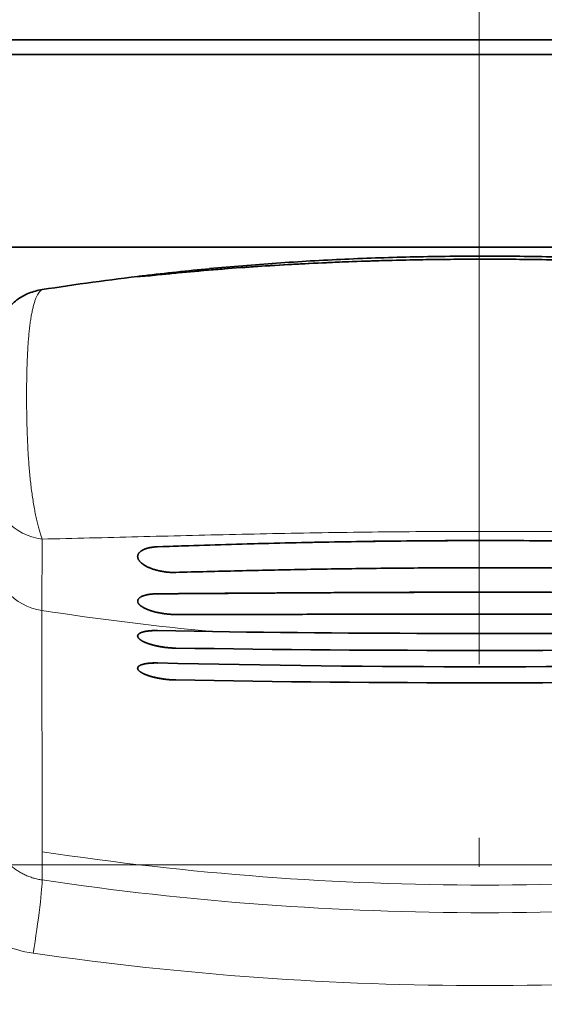
# Model space of a CAD drawing. Extents: x -1000000 to 1000000, y -1000000 to 1000000.
# Drawn here: x 64 to 68, y 212 to 219 of the extents above; entities that cross this region are included whole.
import ezdxf

# ---------------------------------------------------------------- set-up
doc = ezdxf.new("R2010")
doc.units = 0
doc.linetypes.add('DASHDOT', pattern=[18.5, 12, -3, 0.5, -3])
doc.layers.get('0').update_dxf_attribs({"lineweight": 13})

# ---------------------------------------------------------------- blocks, each defined once
blk = doc.blocks.new('BLOCK26')
at = {"color": 7, "linetype": 'DASHDOT', "lineweight": 13}
blk.add_line((12.5, 105.965813), (12.5, -1.925006), dxfattribs=at)
blk = doc.blocks.new('BLOCK48')
at = {"color": 7, "lineweight": 35}
for p, q in [((-10, 67.75), (35, 67.75)), ((34.103, 67.5), (-9.103, 67.5))]:
    blk.add_line(p, q, dxfattribs=at)
at = {"color": 7, "lineweight": 35, "ltscale": 0.175}
blk.add_line((16, 67.5), (9, 67.5), dxfattribs=at)
at = {"color": 7, "lineweight": 35, "ltscale": 0.4375}
blk.add_line((21.25, 64.171), (3.75, 64.171), dxfattribs=at)
at = {"color": 7, "lineweight": 35, "ltscale": 0.023776}
blk.add_line((6.943, 57.547), (7.894, 57.531), dxfattribs=at)
blk.add_line((6.943, 57.547), (7.894, 57.531), dxfattribs=at)
at = {"color": 7, "lineweight": 35}
for centre, radius, start, end in [((12.598, 14.053), 49.973, 95.4624, 96.7721), ((12.597, 14.065), 49.961, 96.772, 98.8078), ((6.308, 68.974), 5.32, 273.1469, 276.8526), ((6.308, 68.971), 5.317, 273.1461, 276.8539), ((6.8, 62.568), 1.113, 94.8429, 100.3331), ((6.8, 62.567), 1.114, 94.8465, 100.3298), ((12.688, -92.965), 152.067, 89.64578, 92.16532), ((12.6, 396.224), 338.727, 269.20389, 270.79607), ((12.6, 396.224), 338.727, 269.20389, 270.79607), ((12.6, 405.799), 348.595, 269.12177, 270.87816), ((12.6, 405.799), 348.595, 269.12177, 270.87816), ((12.6, 303.468), 246.545, 268.68516, 271.31477), ((12.6, 303.468), 246.545, 268.68516, 271.31477), ((12.6, 353.515), 296.869, 268.96873, 271.03119), ((12.6, 353.515), 296.869, 268.96873, 271.03119)]:
    blk.add_arc(centre, radius, start, end, dxfattribs=at)
for points, knots in [([(6.943, 63.691), (7.155, 63.713), (7.583, 63.754), (8.231, 63.807), (8.887, 63.852), (9.552, 63.889), (10.223, 63.919), (10.899, 63.941), (11.58, 63.956), (12.262, 63.963), (12.945, 63.963), (13.401, 63.958), (13.629, 63.954)], [0, 0, 0, 0, 0.640219, 1.290075, 1.948543, 2.614507, 3.28676, 3.964009, 4.64488, 5.327924, 6.011661, 6.694629, 6.694629, 6.694629, 6.694629]), ([(18.257, 63.691), (18.067, 63.711), (17.685, 63.747), (17.108, 63.796), (16.523, 63.838), (15.931, 63.874), (15.333, 63.904), (14.731, 63.927), (14.125, 63.945), (13.516, 63.957), (12.906, 63.963), (12.294, 63.963), (11.684, 63.957), (11.075, 63.945), (10.469, 63.927), (9.867, 63.904), (9.269, 63.874), (8.677, 63.838), (8.092, 63.796), (7.515, 63.747), (7.133, 63.711), (6.943, 63.691)], [0, 0, 0, 0, 0.571985, 1.151759, 1.738601, 2.33173, 2.930305, 3.533432, 4.140159, 4.749486, 5.360366, 5.971743, 6.582575, 7.191834, 7.798516, 8.401637, 9.000241, 9.593404, 10.180272, 10.760058, 11.332045, 11.332045, 11.332045, 11.332045]), ([(7.841, 63.8), (8.033, 63.818), (8.418, 63.852), (9.001, 63.896), (9.59, 63.933), (10.185, 63.964), (10.784, 63.987), (11.388, 64.004), (11.993, 64.014), (12.6, 64.018), (13.207, 64.014), (13.812, 64.004), (14.416, 63.987), (15.015, 63.964), (15.61, 63.933), (16.199, 63.896), (16.782, 63.852), (17.167, 63.818), (17.359, 63.8)], [0, 0, 0, 0, 0.577017, 1.16125, 1.751834, 2.34784, 2.948273, 3.552083, 4.15816, 4.765357, 5.372529, 5.978547, 6.582304, 7.182722, 7.778749, 8.369369, 8.95363, 9.530661, 9.530661, 9.530661, 9.530661]), ([(17.359, 63.8), (17.167, 63.818), (16.782, 63.852), (16.199, 63.896), (15.61, 63.933), (15.015, 63.964), (14.416, 63.987), (13.812, 64.004), (13.207, 64.014), (12.6, 64.018), (11.993, 64.014), (11.388, 64.004), (10.784, 63.987), (10.185, 63.964), (9.59, 63.933), (9.001, 63.896), (8.418, 63.852), (8.033, 63.818), (7.841, 63.8)], [0, 0, 0, 0, 0.577017, 1.161252, 1.751839, 2.347848, 2.948284, 3.552095, 4.15817, 4.765362, 5.372528, 5.978544, 6.582303, 7.182723, 7.778752, 8.369372, 8.953631, 9.530661, 9.530661, 9.530661, 9.530661]), ([(4.947, 63.437), (4.869, 63.425), (4.717, 63.382), (4.502, 63.266), (4.336, 63.096), (4.199, 62.909), (4.128, 62.687), (4.1, 62.529), (4.1, 62.444)], [0, 0, 0, 0, 0.235585, 0.471169, 0.723992, 0.941434, 1.15965, 1.417089, 1.417089, 1.417089, 1.417089]), ([(6.943, 58.995), (7.184, 59.003), (7.67, 59.02), (8.405, 59.042), (9.152, 59.061), (9.908, 59.077), (10.671, 59.09), (11.441, 59.098), (12.213, 59.103), (12.987, 59.103), (13.759, 59.098), (14.529, 59.09), (15.292, 59.077), (16.048, 59.061), (16.795, 59.042), (17.53, 59.02), (18.016, 59.003), (18.257, 58.995)], [0, 0, 0, 0, 0.723055, 1.459145, 2.206572, 2.963511, 3.728013, 4.498008, 5.271314, 6.04569, 6.818924, 7.588845, 8.35333, 9.110305, 9.857773, 10.593886, 11.316945, 11.316945, 11.316945, 11.316945]), ([(6.943, 58.995), (6.932, 58.994), (6.912, 58.993), (6.881, 58.991), (6.852, 58.987), (6.825, 58.983), (6.799, 58.978), (6.774, 58.972), (6.751, 58.965), (6.73, 58.958), (6.711, 58.95), (6.693, 58.941), (6.676, 58.933), (6.662, 58.923), (6.649, 58.914), (6.637, 58.904), (6.627, 58.893), (6.619, 58.883), (6.612, 58.872), (6.607, 58.861), (6.603, 58.849), (6.601, 58.838), (6.6, 58.83), (6.6, 58.826)], [0, 0, 0, 0, 0.0316394, 0.0622014, 0.0915354, 0.1194853, 0.1459957, 0.1711126, 0.1948498, 0.2172246, 0.2382661, 0.2580142, 0.27652, 0.2938463, 0.3100679, 0.3252728, 0.3395634, 0.3530571, 0.3658845, 0.3781889, 0.3901268, 0.4018642, 0.4135723, 0.4135723, 0.4135723, 0.4135723]), ([(6.943, 58.995), (6.932, 58.994), (6.912, 58.993), (6.881, 58.991), (6.852, 58.987), (6.825, 58.983), (6.799, 58.978), (6.774, 58.972), (6.751, 58.965), (6.73, 58.958), (6.711, 58.95), (6.693, 58.941), (6.676, 58.933), (6.662, 58.923), (6.649, 58.914), (6.637, 58.904), (6.627, 58.893), (6.619, 58.883), (6.612, 58.872), (6.607, 58.861), (6.603, 58.849), (6.601, 58.838), (6.6, 58.83), (6.6, 58.826)], [0, 0, 0, 0, 0.031643, 0.0622102, 0.0915454, 0.1194935, 0.1460047, 0.171123, 0.1948618, 0.2172383, 0.2382811, 0.2580299, 0.2765358, 0.2938616, 0.3100827, 0.3252873, 0.3395779, 0.3530718, 0.3658994, 0.3782042, 0.3901427, 0.4018809, 0.4135901, 0.4135901, 0.4135901, 0.4135901]), ([(6.6, 58.826), (6.6, 58.822), (6.6, 58.814), (6.603, 58.803), (6.606, 58.791), (6.611, 58.78), (6.617, 58.768), (6.625, 58.757), (6.634, 58.745), (6.644, 58.733), (6.656, 58.722), (6.669, 58.71), (6.683, 58.699), (6.699, 58.687), (6.716, 58.676), (6.735, 58.665), (6.755, 58.654), (6.777, 58.644), (6.8, 58.634), (6.825, 58.624), (6.85, 58.614), (6.878, 58.605), (6.906, 58.596), (6.935, 58.588), (6.966, 58.581), (6.997, 58.574), (7.03, 58.568), (7.062, 58.563), (7.095, 58.559), (7.128, 58.556), (7.161, 58.553), (7.194, 58.552), (7.226, 58.551), (7.247, 58.552), (7.257, 58.552)], [0, 0, 0, 0, 0.0113057, 0.0228815, 0.0348593, 0.0473585, 0.0604849, 0.0743312, 0.0889778, 0.1044941, 0.1209405, 0.1383695, 0.156827, 0.1763537, 0.1969869, 0.2187582, 0.2416882, 0.2657861, 0.2910488, 0.3174604, 0.3449919, 0.3735998, 0.4032258, 0.4338142, 0.4652945, 0.49746, 0.5301433, 0.56327, 0.5965865, 0.629821, 0.6628861, 0.69561, 0.7276927, 0.7588864, 0.7588864, 0.7588864, 0.7588864]), ([(6.6, 58.826), (6.6, 58.822), (6.6, 58.814), (6.603, 58.803), (6.606, 58.791), (6.611, 58.78), (6.617, 58.768), (6.625, 58.757), (6.634, 58.745), (6.644, 58.733), (6.656, 58.722), (6.669, 58.71), (6.683, 58.699), (6.699, 58.687), (6.716, 58.676), (6.735, 58.665), (6.755, 58.654), (6.777, 58.644), (6.8, 58.634), (6.825, 58.624), (6.85, 58.614), (6.878, 58.605), (6.906, 58.596), (6.935, 58.588), (6.966, 58.581), (6.997, 58.574), (7.03, 58.568), (7.062, 58.563), (7.095, 58.559), (7.128, 58.556), (7.161, 58.553), (7.194, 58.552), (7.226, 58.551), (7.247, 58.552), (7.257, 58.552)], [0, 0, 0, 0, 0.0113057, 0.0228818, 0.0348599, 0.0473594, 0.0604863, 0.0743329, 0.0889797, 0.1044961, 0.1209425, 0.1383714, 0.1568289, 0.1763558, 0.1969888, 0.2187592, 0.2416881, 0.265785, 0.2910474, 0.3174594, 0.3449914, 0.3735994, 0.4032247, 0.4338118, 0.4652908, 0.4974556, 0.5301375, 0.5632626, 0.5965777, 0.6298107, 0.6628755, 0.6955987, 0.7276787, 0.75887, 0.75887, 0.75887, 0.75887]), ([(7.257, 58.552), (7.436, 58.557), (7.797, 58.567), (8.343, 58.58), (8.895, 58.592), (9.454, 58.604), (10.019, 58.613), (10.587, 58.621), (11.16, 58.627), (11.735, 58.631), (12.311, 58.633), (12.889, 58.633), (13.465, 58.631), (14.04, 58.627), (14.613, 58.621), (15.181, 58.613), (15.746, 58.604), (16.305, 58.592), (16.857, 58.58), (17.403, 58.567), (17.764, 58.557), (17.943, 58.552)], [0, 0, 0, 0, 0.537875, 1.083667, 1.636601, 2.195853, 2.760556, 3.329796, 3.902615, 4.478014, 5.054955, 5.632393, 6.209291, 6.784632, 7.357411, 7.926647, 8.491377, 9.050664, 9.603622, 10.149426, 10.687302, 10.687302, 10.687302, 10.687302]), ([(7.257, 58.552), (7.436, 58.557), (7.797, 58.567), (8.343, 58.58), (8.895, 58.592), (9.454, 58.604), (10.019, 58.613), (10.587, 58.621), (11.16, 58.627), (11.735, 58.631), (12.311, 58.633), (12.889, 58.633), (13.465, 58.631), (14.04, 58.627), (14.613, 58.621), (15.181, 58.613), (15.746, 58.604), (16.305, 58.592), (16.857, 58.58), (17.403, 58.567), (17.764, 58.557), (17.943, 58.552)], [0, 0, 0, 0, 0.537874, 1.083666, 1.636602, 2.195857, 2.760563, 3.329806, 3.902627, 4.478025, 5.054962, 5.632395, 6.20929, 6.784629, 7.35741, 7.926649, 8.491381, 9.050666, 9.603624, 10.149426, 10.687302, 10.687302, 10.687302, 10.687302]), ([(6.943, 58.183), (6.932, 58.183), (6.912, 58.182), (6.882, 58.181), (6.853, 58.179), (6.826, 58.176), (6.8, 58.173), (6.775, 58.168), (6.752, 58.164), (6.731, 58.158), (6.712, 58.153), (6.694, 58.146), (6.677, 58.14), (6.662, 58.133), (6.649, 58.125), (6.638, 58.118), (6.628, 58.11), (6.619, 58.102), (6.612, 58.093), (6.607, 58.084), (6.603, 58.075), (6.601, 58.066), (6.6, 58.06), (6.6, 58.057)], [0, 0, 0, 0, 0.0313486, 0.0615392, 0.0904628, 0.1180369, 0.144206, 0.1689408, 0.1922317, 0.2140812, 0.2345027, 0.2535205, 0.2711699, 0.2874975, 0.3025628, 0.3164391, 0.3292165, 0.3410052, 0.3519362, 0.3621656, 0.3718768, 0.3812787, 0.3905971, 0.3905971, 0.3905971, 0.3905971]), ([(6.943, 58.183), (6.932, 58.183), (6.912, 58.182), (6.882, 58.181), (6.853, 58.179), (6.826, 58.176), (6.8, 58.173), (6.775, 58.168), (6.752, 58.164), (6.731, 58.158), (6.712, 58.153), (6.694, 58.146), (6.677, 58.14), (6.662, 58.133), (6.649, 58.125), (6.638, 58.118), (6.628, 58.11), (6.619, 58.102), (6.612, 58.093), (6.607, 58.084), (6.603, 58.075), (6.601, 58.066), (6.6, 58.06), (6.6, 58.057)], [0, 0, 0, 0, 0.031352, 0.0615459, 0.0904721, 0.1180485, 0.1442196, 0.1689564, 0.1922494, 0.2141009, 0.2345239, 0.2535426, 0.271192, 0.2875192, 0.3025836, 0.3164592, 0.3292363, 0.3410246, 0.3519555, 0.3621849, 0.3718965, 0.381299, 0.3906187, 0.3906187, 0.3906187, 0.3906187]), ([(6.943, 58.183), (7.136, 58.184), (7.524, 58.187), (8.111, 58.191), (8.706, 58.195), (9.308, 58.199), (9.916, 58.202), (10.529, 58.205), (11.146, 58.208), (11.765, 58.209), (12.386, 58.21), (13.007, 58.21), (13.422, 58.209), (13.629, 58.209)], [0, 0, 0, 0, 0.578597, 1.165972, 1.761249, 2.363498, 2.971736, 3.584926, 4.201983, 4.821774, 5.443124, 6.064853, 6.685795, 6.685795, 6.685795, 6.685795]), ([(6.943, 58.183), (7.133, 58.184), (7.515, 58.186), (8.092, 58.19), (8.677, 58.195), (9.269, 58.198), (9.866, 58.202), (10.469, 58.205), (11.075, 58.207), (11.684, 58.209), (12.294, 58.21), (12.906, 58.21), (13.516, 58.209), (14.125, 58.207), (14.731, 58.205), (15.334, 58.202), (15.931, 58.198), (16.523, 58.195), (17.108, 58.19), (17.685, 58.186), (18.067, 58.184), (18.257, 58.183)], [0, 0, 0, 0, 0.569045, 1.146597, 1.731824, 2.323844, 2.921723, 3.524478, 4.131078, 4.740447, 5.351471, 5.963028, 6.574009, 7.183319, 7.789879, 8.39263, 8.990535, 9.582585, 10.167835, 10.745397, 11.314444, 11.314444, 11.314444, 11.314444]), ([(6.6, 58.057), (6.6, 58.054), (6.601, 58.047), (6.603, 58.038), (6.606, 58.029), (6.611, 58.02), (6.617, 58.01), (6.625, 58.001), (6.634, 57.991), (6.644, 57.982), (6.656, 57.972), (6.67, 57.963), (6.684, 57.954), (6.7, 57.944), (6.718, 57.935), (6.737, 57.926), (6.757, 57.917), (6.779, 57.908), (6.802, 57.9), (6.827, 57.891), (6.853, 57.883), (6.88, 57.875), (6.908, 57.868), (6.938, 57.861), (6.968, 57.855), (7, 57.849), (7.032, 57.844), (7.064, 57.839), (7.097, 57.835), (7.129, 57.832), (7.162, 57.829), (7.194, 57.827), (7.226, 57.826), (7.247, 57.826), (7.257, 57.826)], [0, 0, 0, 0, 0.0090176, 0.0183578, 0.0281917, 0.0386665, 0.0499052, 0.0620088, 0.0750596, 0.0891249, 0.1042601, 0.120511, 0.1379162, 0.1565085, 0.1763167, 0.1973631, 0.2196592, 0.2432046, 0.2679867, 0.29398, 0.3211454, 0.349429, 0.3787616, 0.4090792, 0.4402932, 0.4721893, 0.5046046, 0.5374522, 0.5704727, 0.6034071, 0.6361656, 0.6685705, 0.7003328, 0.7312141, 0.7312141, 0.7312141, 0.7312141]), ([(6.6, 58.057), (6.6, 58.054), (6.601, 58.047), (6.603, 58.038), (6.606, 58.029), (6.611, 58.02), (6.617, 58.01), (6.625, 58.001), (6.634, 57.991), (6.644, 57.982), (6.656, 57.972), (6.67, 57.963), (6.684, 57.954), (6.7, 57.944), (6.718, 57.935), (6.737, 57.926), (6.757, 57.917), (6.779, 57.908), (6.802, 57.9), (6.827, 57.891), (6.853, 57.883), (6.88, 57.875), (6.908, 57.868), (6.938, 57.861), (6.968, 57.855), (7, 57.849), (7.032, 57.844), (7.064, 57.839), (7.097, 57.835), (7.129, 57.832), (7.162, 57.829), (7.194, 57.827), (7.226, 57.826), (7.247, 57.826), (7.257, 57.826)], [0, 0, 0, 0, 0.0090176, 0.0183583, 0.028193, 0.0386687, 0.0499084, 0.062013, 0.0750647, 0.0891307, 0.1042665, 0.1205178, 0.1379235, 0.1565162, 0.1763244, 0.1973701, 0.2196651, 0.2432095, 0.2679912, 0.2939848, 0.3211505, 0.3494339, 0.3787653, 0.409081, 0.4402932, 0.4721878, 0.504601, 0.5374463, 0.5704645, 0.6033964, 0.6361536, 0.668557, 0.7003156, 0.7311938, 0.7311938, 0.7311938, 0.7311938]), ([(7.257, 57.826), (7.436, 57.825), (7.797, 57.825), (8.342, 57.826), (8.895, 57.827), (9.453, 57.828), (10.018, 57.829), (10.587, 57.83), (11.159, 57.831), (11.735, 57.831), (12.311, 57.832), (12.889, 57.832), (13.465, 57.831), (14.041, 57.831), (14.613, 57.83), (15.182, 57.829), (15.747, 57.828), (16.305, 57.827), (16.858, 57.826), (17.403, 57.825), (17.764, 57.825), (17.943, 57.826)], [0, 0, 0, 0, 0.537286, 1.082647, 1.635298, 2.194398, 2.759063, 3.328359, 3.901308, 4.47689, 5.054049, 5.631716, 6.208836, 6.784365, 7.357279, 7.926572, 8.491262, 9.050395, 9.603068, 10.14844, 10.685728, 10.685728, 10.685728, 10.685728]), ([(7.257, 57.826), (7.436, 57.825), (7.797, 57.825), (8.342, 57.826), (8.895, 57.827), (9.453, 57.828), (10.018, 57.829), (10.587, 57.83), (11.159, 57.831), (11.735, 57.831), (12.311, 57.832), (12.889, 57.832), (13.465, 57.831), (14.041, 57.831), (14.613, 57.83), (15.182, 57.829), (15.747, 57.828), (16.305, 57.827), (16.858, 57.826), (17.403, 57.825), (17.764, 57.825), (17.943, 57.826)], [0, 0, 0, 0, 0.537285, 1.082647, 1.635299, 2.194403, 2.759072, 3.328372, 3.901324, 4.476905, 5.054058, 5.631719, 6.208834, 6.784362, 7.357278, 7.926575, 8.491267, 9.050398, 9.60307, 10.148441, 10.685728, 10.685728, 10.685728, 10.685728]), ([(6.6, 57.452), (6.6, 57.454), (6.6, 57.459), (6.602, 57.466), (6.605, 57.472), (6.609, 57.479), (6.614, 57.485), (6.621, 57.49), (6.628, 57.496), (6.636, 57.501), (6.646, 57.507), (6.657, 57.511), (6.668, 57.516), (6.681, 57.52), (6.695, 57.524), (6.709, 57.528), (6.725, 57.532), (6.741, 57.535), (6.758, 57.537), (6.776, 57.54), (6.795, 57.542), (6.815, 57.544), (6.835, 57.545), (6.855, 57.546), (6.876, 57.547), (6.898, 57.548), (6.92, 57.548), (6.935, 57.547), (6.943, 57.547)], [0, 0, 0, 0, 0.0067669, 0.0135751, 0.0206065, 0.0280253, 0.0359686, 0.0445445, 0.0538335, 0.0638931, 0.0747622, 0.0864643, 0.0990112, 0.1124049, 0.1266395, 0.1417025, 0.1575761, 0.1742375, 0.1916598, 0.2098127, 0.2286628, 0.248174, 0.2683079, 0.2890239, 0.3102795, 0.3320309, 0.3542327, 0.3768383, 0.3768383, 0.3768383, 0.3768383]), ([(6.943, 57.547), (6.935, 57.547), (6.92, 57.548), (6.897, 57.548), (6.874, 57.547), (6.852, 57.546), (6.831, 57.545), (6.81, 57.543), (6.79, 57.541), (6.771, 57.539), (6.753, 57.536), (6.735, 57.533), (6.718, 57.53), (6.703, 57.526), (6.688, 57.522), (6.674, 57.518), (6.662, 57.513), (6.65, 57.509), (6.64, 57.503), (6.631, 57.498), (6.623, 57.492), (6.616, 57.486), (6.61, 57.48), (6.606, 57.473), (6.602, 57.467), (6.6, 57.46), (6.6, 57.455), (6.6, 57.453)], [0, 0, 0, 0, 0.0234494, 0.0464621, 0.0689862, 0.0909712, 0.1123681, 0.1331298, 0.1532114, 0.1725707, 0.191168, 0.2089672, 0.2259359, 0.2420457, 0.2572734, 0.2716017, 0.2850202, 0.297527, 0.3091303, 0.3198512, 0.3297269, 0.338815, 0.3471981, 0.3549898, 0.3623369, 0.3694187, 0.3764369, 0.3764369, 0.3764369, 0.3764369]), ([(6.6, 57.453), (6.6, 57.45), (6.6, 57.446), (6.602, 57.439), (6.605, 57.432), (6.609, 57.425), (6.614, 57.417), (6.62, 57.41), (6.627, 57.403), (6.636, 57.396), (6.645, 57.389), (6.655, 57.381), (6.667, 57.374), (6.679, 57.367), (6.692, 57.36), (6.706, 57.353), (6.721, 57.346), (6.737, 57.34), (6.754, 57.333), (6.771, 57.326), (6.789, 57.32), (6.808, 57.314), (6.827, 57.308), (6.847, 57.302), (6.868, 57.297), (6.889, 57.291), (6.911, 57.286), (6.933, 57.281), (6.955, 57.277), (6.978, 57.272), (7.001, 57.268), (7.024, 57.265), (7.047, 57.261), (7.071, 57.258), (7.094, 57.255), (7.118, 57.253), (7.141, 57.251), (7.165, 57.249), (7.188, 57.247), (7.211, 57.246), (7.234, 57.245), (7.25, 57.245), (7.257, 57.245)], [0, 0, 0, 0, 0.0068002, 0.0138958, 0.02143, 0.0295185, 0.0382498, 0.0476887, 0.0578801, 0.0688532, 0.0806246, 0.0932013, 0.1065821, 0.1207595, 0.1357206, 0.151448, 0.1679204, 0.1851131, 0.2029984, 0.2215461, 0.2407237, 0.2604966, 0.2808286, 0.3016818, 0.3230169, 0.3447937, 0.3669706, 0.389505, 0.4123531, 0.4354703, 0.4588109, 0.4823285, 0.505976, 0.529706, 0.5534706, 0.5772217, 0.600911, 0.6244906, 0.6479123, 0.67113, 0.6941048, 0.7167741, 0.7167741, 0.7167741, 0.7167741]), ([(7.257, 57.245), (7.249, 57.245), (7.234, 57.245), (7.21, 57.246), (7.187, 57.247), (7.163, 57.249), (7.139, 57.251), (7.114, 57.253), (7.09, 57.256), (7.066, 57.259), (7.042, 57.262), (7.018, 57.266), (6.994, 57.269), (6.971, 57.274), (6.948, 57.278), (6.925, 57.283), (6.903, 57.288), (6.881, 57.293), (6.859, 57.299), (6.839, 57.305), (6.818, 57.311), (6.799, 57.317), (6.78, 57.323), (6.762, 57.33), (6.744, 57.337), (6.728, 57.343), (6.712, 57.35), (6.697, 57.357), (6.683, 57.365), (6.671, 57.372), (6.659, 57.379), (6.648, 57.387), (6.638, 57.394), (6.629, 57.401), (6.622, 57.409), (6.615, 57.416), (6.61, 57.424), (6.605, 57.431), (6.602, 57.438), (6.601, 57.445), (6.6, 57.45), (6.6, 57.452)], [0, 0, 0, 0, 0.0232145, 0.0467423, 0.0705334, 0.0945368, 0.1187013, 0.1429751, 0.1673065, 0.1916435, 0.2159345, 0.240128, 0.264173, 0.288019, 0.3116165, 0.3349166, 0.3578717, 0.3804353, 0.4025622, 0.4242084, 0.445331, 0.4658886, 0.4858412, 0.5051509, 0.5237817, 0.5417, 0.5588748, 0.5752781, 0.5908856, 0.6056769, 0.6196365, 0.6327543, 0.6450272, 0.6564599, 0.6670677, 0.6768789, 0.6859383, 0.6943114, 0.7020895, 0.7093932, 0.7163736, 0.7163736, 0.7163736, 0.7163736]), ([(6.6, 56.897), (6.6, 56.899), (6.6, 56.903), (6.602, 56.91), (6.605, 56.916), (6.609, 56.922), (6.614, 56.928), (6.621, 56.934), (6.628, 56.939), (6.637, 56.944), (6.646, 56.949), (6.657, 56.954), (6.669, 56.958), (6.681, 56.962), (6.695, 56.966), (6.709, 56.97), (6.725, 56.973), (6.741, 56.976), (6.759, 56.979), (6.776, 56.981), (6.795, 56.983), (6.815, 56.985), (6.835, 56.986), (6.855, 56.987), (6.877, 56.988), (6.898, 56.988), (6.92, 56.988), (6.935, 56.988), (6.943, 56.987)], [0, 0, 0, 0, 0.0065374, 0.013127, 0.0199565, 0.0271933, 0.0349754, 0.0434098, 0.0525754, 0.0625274, 0.0733024, 0.0849222, 0.0973967, 0.1107266, 0.1249048, 0.1399179, 0.1557471, 0.1723691, 0.1897566, 0.2078786, 0.2267016, 0.2461893, 0.2663028, 0.2870014, 0.3082426, 0.329982, 0.3521743, 0.3747727, 0.3747727, 0.3747727, 0.3747727]), ([(6.943, 56.987), (6.935, 56.988), (6.92, 56.988), (6.897, 56.988), (6.874, 56.987), (6.852, 56.987), (6.831, 56.986), (6.81, 56.984), (6.79, 56.982), (6.771, 56.98), (6.752, 56.978), (6.735, 56.975), (6.718, 56.972), (6.703, 56.968), (6.688, 56.964), (6.674, 56.96), (6.662, 56.956), (6.65, 56.951), (6.64, 56.946), (6.631, 56.941), (6.623, 56.935), (6.616, 56.929), (6.61, 56.923), (6.606, 56.917), (6.602, 56.911), (6.6, 56.904), (6.6, 56.899), (6.6, 56.897)], [0, 0, 0, 0, 0.0234617, 0.0464836, 0.0690132, 0.0909998, 0.1123941, 0.1331486, 0.1532182, 0.17256, 0.1911342, 0.2089042, 0.2258368, 0.2419032, 0.2570794, 0.2713471, 0.2846947, 0.2971189, 0.3086265, 0.3192366, 0.3289845, 0.3379258, 0.3461416, 0.353745, 0.3608844, 0.3677434, 0.3745306, 0.3745306, 0.3745306, 0.3745306]), ([(7.257, 56.694), (7.249, 56.694), (7.234, 56.694), (7.21, 56.695), (7.187, 56.697), (7.163, 56.698), (7.139, 56.7), (7.114, 56.702), (7.09, 56.705), (7.066, 56.708), (7.042, 56.711), (7.018, 56.715), (6.994, 56.719), (6.971, 56.723), (6.948, 56.727), (6.925, 56.732), (6.902, 56.737), (6.881, 56.742), (6.859, 56.748), (6.838, 56.753), (6.818, 56.759), (6.798, 56.765), (6.78, 56.771), (6.761, 56.778), (6.744, 56.784), (6.727, 56.791), (6.712, 56.798), (6.697, 56.805), (6.683, 56.812), (6.67, 56.819), (6.658, 56.826), (6.648, 56.833), (6.638, 56.84), (6.629, 56.848), (6.622, 56.855), (6.615, 56.862), (6.61, 56.869), (6.605, 56.876), (6.602, 56.883), (6.6, 56.89), (6.6, 56.895), (6.6, 56.897)], [0, 0, 0, 0, 0.0232216, 0.0467587, 0.0705607, 0.0945764, 0.1187541, 0.1430417, 0.1673869, 0.1917374, 0.216041, 0.2402459, 0.2643005, 0.2881539, 0.3117559, 0.3350572, 0.3580095, 0.3805659, 0.4026806, 0.4243089, 0.4454074, 0.4659342, 0.4858489, 0.505113, 0.5236899, 0.5415456, 0.5586487, 0.5749706, 0.5904865, 0.6051755, 0.6190214, 0.6320138, 0.6441486, 0.6554301, 0.665873, 0.6755051, 0.684371, 0.692537, 0.7000957, 0.7071713, 0.7139202, 0.7139202, 0.7139202, 0.7139202]), ([(6.6, 56.897), (6.6, 56.895), (6.6, 56.89), (6.602, 56.884), (6.605, 56.877), (6.609, 56.87), (6.614, 56.863), (6.62, 56.856), (6.627, 56.849), (6.636, 56.842), (6.645, 56.835), (6.655, 56.828), (6.667, 56.821), (6.679, 56.814), (6.692, 56.807), (6.706, 56.801), (6.721, 56.794), (6.737, 56.787), (6.754, 56.781), (6.771, 56.774), (6.789, 56.768), (6.808, 56.762), (6.827, 56.756), (6.847, 56.751), (6.868, 56.745), (6.889, 56.74), (6.911, 56.735), (6.933, 56.73), (6.955, 56.726), (6.978, 56.722), (7.001, 56.718), (7.024, 56.714), (7.047, 56.71), (7.071, 56.707), (7.094, 56.705), (7.118, 56.702), (7.141, 56.7), (7.165, 56.698), (7.188, 56.696), (7.211, 56.695), (7.234, 56.694), (7.25, 56.694), (7.257, 56.694)], [0, 0, 0, 0, 0.0065753, 0.0134519, 0.0207774, 0.02867, 0.0372193, 0.0464899, 0.0565265, 0.0673574, 0.0789988, 0.0914565, 0.1047289, 0.1188077, 0.1336795, 0.1493263, 0.1657264, 0.1828544, 0.2006824, 0.2191797, 0.2383132, 0.2580481, 0.2783477, 0.2991736, 0.3204863, 0.3422447, 0.364407, 0.3869302, 0.4097699, 0.4328811, 0.4562177, 0.4797329, 0.5033792, 0.5271088, 0.5508734, 0.5746246, 0.5983138, 0.6218925, 0.6453126, 0.6685275, 0.691498, 0.7141614, 0.7141614, 0.7141614, 0.7141614])]:
    blk.add_open_spline(points, degree=3, knots=knots, dxfattribs=at)

msp = doc.modelspace()

# ---------------------------------------------------------------- linework, layer by layer
at = {"color": 7, "lineweight": 13, "ltscale": 0.013865}
msp.add_line((64.1536, 214.8969), (64.1545, 215.4515), dxfattribs=at)
at = {"color": 7, "lineweight": 13, "ltscale": 0.046879}
msp.add_line((64.1544, 213.0218), (64.1536, 214.8969), dxfattribs=at)
at = {"color": 7, "lineweight": 13, "ltscale": 0.005494}
msp.add_line((64.1544, 213.0218), (64.1544, 212.802), dxfattribs=at)
at = {"color": 7, "linetype": 'DASHDOT', "lineweight": 13}
msp.add_line((87.5558, 212.9191), (36.5089, 212.9192), dxfattribs=at)
at = {"color": 7, "lineweight": 13}
for centre, radius, start, end in [((67.5983, 235.9665), 23.419, 261.54372, 278.45625), ((64.2147, 213.1554), 0.9313, 229.91277, 262.02521), ((67.5982, 236.5632), 24.5824, 261.78462, 278.21563)]:
    msp.add_arc(centre, radius, start, end, dxfattribs=at)
for centre, major_axis, ratio, start_param, end_param in [((64.2233, 215.8536), (0.45, 0), 0.904182, 3.141593, 4.559082), ((64.2233, 215.323), (0.45, 0), 0.958405, 3.141593, 4.557087), ((67.5983, 236.3487), (-22.1999, 0), 0.978148, 1.415004, 1.475254), ((67.5983, 234.7707), (-22.5, 0), 0.978148, 1.417131, 1.724462), ((64.0855, 212.367), (-0.0661, -0.4451), 0.04577, 1.271824, 2.934438)]:
    msp.add_ellipse(centre, major_axis=major_axis, ratio=ratio, start_param=start_param, end_param=end_param, dxfattribs=at)
for points, knots in [([(64.1545, 217.3883), (64.151, 217.3873), (64.1436, 217.3831), (64.1335, 217.373), (64.1234, 217.3586), (64.1134, 217.3399), (64.1037, 217.3169), (64.0945, 217.29), (64.0859, 217.2593), (64.0779, 217.2251), (64.0708, 217.1878), (64.0643, 217.1477), (64.0586, 217.1051), (64.0537, 217.0602), (64.0494, 217.0134), (64.0457, 216.9649), (64.0427, 216.9148), (64.0401, 216.8635), (64.038, 216.8109), (64.0364, 216.7573), (64.0353, 216.7027), (64.0345, 216.6474), (64.0341, 216.5913), (64.0341, 216.5347), (64.0345, 216.4775), (64.0353, 216.4198), (64.0365, 216.3618), (64.0381, 216.3036), (64.0401, 216.2452), (64.0427, 216.1867), (64.0458, 216.1284), (64.0495, 216.0702), (64.0538, 216.0126), (64.0587, 215.9555), (64.0644, 215.8993), (64.0709, 215.8442), (64.0781, 215.7905), (64.0861, 215.7387), (64.0948, 215.6889), (64.1041, 215.6416), (64.1139, 215.5971), (64.124, 215.5558), (64.1341, 215.5178), (64.1442, 215.4833), (64.1511, 215.4617), (64.1545, 215.4515)], [0, 0, 0, 0, 0.024652, 0.055694, 0.094469, 0.141493, 0.196817, 0.260192, 0.331197, 0.409294, 0.493884, 0.584361, 0.680127, 0.780586, 0.885189, 0.993478, 1.105047, 1.219511, 1.336525, 1.4558, 1.577087, 1.700154, 1.824787, 1.950787, 2.077963, 2.206128, 2.335091, 2.46465, 2.594593, 2.724695, 2.854681, 2.984211, 3.112912, 3.240383, 3.366145, 3.489608, 3.610115, 3.726978, 3.839462, 3.946806, 4.04825, 4.143085, 4.230663, 4.310474, 4.382162, 4.382162, 4.382162, 4.382162]), ([(67.5983, 215.5116), (67.4682, 215.5116), (67.2083, 215.5109), (66.819, 215.5078), (66.4308, 215.5029), (66.0443, 215.4962), (65.6601, 215.4882), (65.2787, 215.4792), (64.9005, 215.4697), (64.5262, 215.4602), (64.2779, 215.4543), (64.1545, 215.4515)], [0, 0, 0, 0, 0.866992, 1.732645, 2.59574, 3.455082, 4.309484, 5.157765, 5.998744, 6.831248, 7.654146, 7.654146, 7.654146, 7.654146]), ([(71.042, 215.4515), (70.9186, 215.4543), (70.6704, 215.4602), (70.2961, 215.4697), (69.918, 215.4792), (69.5366, 215.4882), (69.1524, 215.4962), (68.7659, 215.5029), (68.3776, 215.5078), (67.9882, 215.5109), (67.7283, 215.5116), (67.5983, 215.5116)], [0, 0, 0, 0, 0.822752, 1.65511, 2.495967, 3.344186, 4.198609, 5.058051, 5.921295, 6.787074, 7.654071, 7.654071, 7.654071, 7.654071]), ([(63.7733, 213.2143), (63.7733, 213.2035), (63.7742, 213.1818), (63.7784, 213.1495), (63.7853, 213.1174), (63.795, 213.0859), (63.8074, 213.0551), (63.8223, 213.0252), (63.8398, 212.9965), (63.8596, 212.9691), (63.8817, 212.9432), (63.9059, 212.919), (63.932, 212.8966), (63.9599, 212.8762), (63.9894, 212.858), (64.0204, 212.8419), (64.0525, 212.8281), (64.0857, 212.8168), (64.1197, 212.8079), (64.1428, 212.8037), (64.1544, 212.802)], [0, 0, 0, 0, 0.0721, 0.144508, 0.217285, 0.290483, 0.364138, 0.438268, 0.512875, 0.587955, 0.663495, 0.739473, 0.815863, 0.892631, 0.969738, 1.047141, 1.124795, 1.202659, 1.28069, 1.358844, 1.358844, 1.358844, 1.358844])]:
    msp.add_open_spline(points, degree=3, knots=knots, dxfattribs=at)

# ---------------------------------------------------------------- block references
at = {"lineweight": 0, "xscale": 0.45, "yscale": 0.45, "zscale": 0.45}
for name in ['BLOCK48', 'BLOCK26']:
    msp.add_blockref(name, (61.9282, 188.8442), dxfattribs=at)

doc.saveas('drawing.dxf')
